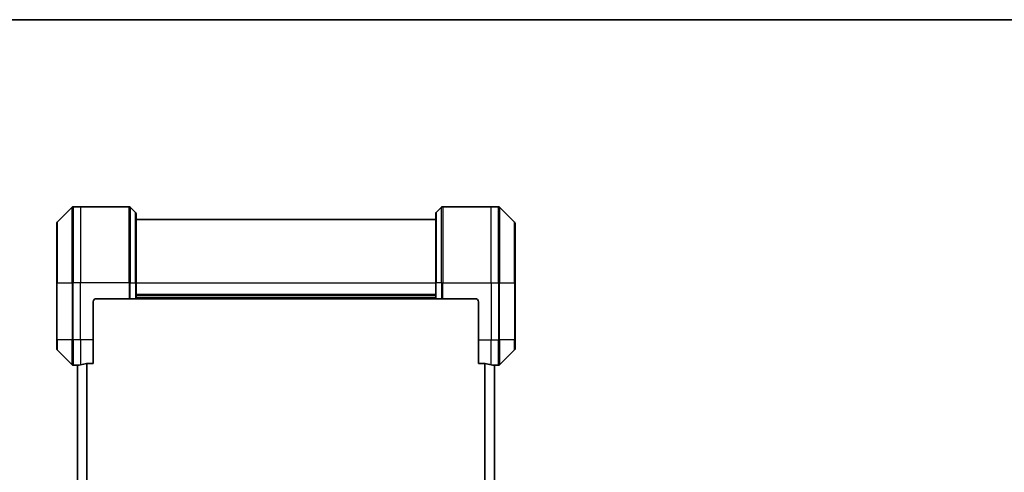
# Model space of a CAD drawing. Units: millimetres. Extents: x 0 to 8662, y 0 to 1546.
# Drawn here: x 2529 to 2840, y 1403 to 1546 of the extents above; entities that cross this region are included whole.
import ezdxf

# ---------------------------------------------------------------- set-up
doc = ezdxf.new("R2010")
doc.units = ezdxf.units.MM
for name, color, linetype, lineweight in [('Border (ISO)', 7, 'Continuous', 35), ('Visible (ISO)', 7, 'Continuous', 35), ('Visible Narrow (ISO)', 7, 'Continuous', 25)]:
    doc.layers.add(name, color=color, linetype=linetype, lineweight=lineweight)

# ---------------------------------------------------------------- blocks, each defined once
blk = doc.blocks.new('図面枠 tk図枠')
at = {"layer": 'Border (ISO)'}
blk.add_line((14.5, 289), (405.5, 289), dxfattribs=at)

msp = doc.modelspace()

# ---------------------------------------------------------------- linework, layer by layer
at = {"layer": 'Visible (ISO)'}
for p, q in [((2545.8117, 1486.3259), (2541.1046, 1481.6188)), ((2548.4581, 1486.4724), (2546.1653, 1486.4724)), ((2563.751, 1486.4724), (2548.4581, 1486.4724)), ((2564.1046, 1486.3259), (2565.8117, 1484.6188)), ((2565.9581, 1484.2653), (2565.9581, 1462.4724)), ((2660.4581, 1462.4724), (2660.4581, 1484.2653)), ((2662.3117, 1486.3259), (2660.6046, 1484.6188)), ((2662.6653, 1486.4724), (2677.9581, 1486.4724)), ((2677.9581, 1486.4724), (2680.251, 1486.4724)), ((2685.3117, 1481.6188), (2680.6046, 1486.3259)), ((2540.9581, 1462.4724), (2540.9581, 1481.2653)), ((2660.4581, 1482.4724), (2565.9581, 1482.4724)), ((2685.4581, 1481.2653), (2685.4581, 1462.4724)), ((2540.9581, 1462.4724), (2540.9581, 1444.4724)), ((2565.9581, 1457.4724), (2565.9581, 1462.4724)), ((2660.4581, 1462.4724), (2660.4581, 1457.4724)), ((2685.4581, 1444.4724), (2685.4581, 1462.4724)), ((2552.4581, 1444.4724), (2552.4581, 1456.4724)), ((2553.4581, 1457.4724), (2563.751, 1457.4724)), ((2564.1046, 1457.4724), (2563.751, 1457.4724)), ((2564.1046, 1457.4724), (2565.8117, 1457.4724)), ((2565.9581, 1457.4724), (2565.8117, 1457.4724)), ((2565.9581, 1458.4724), (2660.4581, 1458.4724)), ((2565.9581, 1457.4724), (2660.4581, 1457.4724)), ((2660.6046, 1457.4724), (2660.4581, 1457.4724)), ((2660.6046, 1457.4724), (2662.3117, 1457.4724)), ((2662.6653, 1457.4724), (2662.3117, 1457.4724)), ((2672.9581, 1457.4724), (2662.6653, 1457.4724)), ((2673.9581, 1456.4724), (2673.9581, 1444.4724)), ((2540.9581, 1441.6795), (2540.9581, 1444.4724)), ((2552.4581, 1444.4724), (2552.4581, 1437.0562)), ((2673.9581, 1437.0562), (2673.9581, 1444.4724)), ((2685.4581, 1444.4724), (2685.4581, 1441.6795)), ((2541.1046, 1441.3259), (2545.8117, 1436.6188)), ((2680.6046, 1436.6188), (2685.3117, 1441.3259)), ((2547.4581, 1436.4724), (2546.1653, 1436.4724)), ((2547.4581, 1436.4804), (2547.4581, 1168.4643)), ((2550.5668, 1437.0562), (2552.4581, 1437.0562)), ((2673.9581, 1437.0562), (2675.8495, 1437.0562)), ((2678.9581, 1168.4643), (2678.9581, 1436.4804)), ((2678.9581, 1436.4724), (2680.251, 1436.4724))]:
    msp.add_line(p, q, dxfattribs=at)
for centre, radius, start, end in [((2546.1653, 1485.9724), 0.5, 90, 135), ((2563.751, 1485.9724), 0.5, 45, 90), ((2565.4581, 1484.2653), 0.5, 0, 45), ((2660.9581, 1484.2653), 0.5, 135, 180), ((2662.6653, 1485.9724), 0.5, 90, 135), ((2680.251, 1485.9724), 0.5, 45, 90), ((2541.4581, 1481.2653), 0.5, 135, 180), ((2684.9581, 1481.2653), 0.5, 0, 45), ((2553.4581, 1456.4724), 1, 90, 180), ((2672.9581, 1456.4724), 1, 0, 90), ((2541.4581, 1441.6795), 0.5, 180, 225), ((2684.9581, 1441.6795), 0.5, 315, 0), ((2546.1653, 1436.9724), 0.5, 225, 270), ((2680.251, 1436.9724), 0.5, 270, 315)]:
    msp.add_arc(centre, radius, start, end, dxfattribs=at)
for centre, major_axis, start_param, end_param in [((2546.8581, 1444.4724), (9.6, 0), 4.78620022, 4.87983706), ((2546.8581, 1444.4724), (9.6, 0), 4.87983706, 5.08742742), ((2679.5581, 1444.4724), (-9.6, 0), 1.19575789, 1.40334825), ((2679.5581, 1444.4724), (-9.6, 0), 1.40334825, 1.49698509)]:
    msp.add_ellipse(centre, major_axis=major_axis, ratio=0.83333333, start_param=start_param, end_param=end_param, dxfattribs=at)
for points, knots in [([(2547.5661, 1436.4941), (2547.5591, 1436.4937), (2547.5524, 1436.4933), (2547.5194, 1436.4909), (2547.4963, 1436.4886), (2547.4657, 1436.4842), (2547.4581, 1436.4821), (2547.4581, 1436.4804)], [0.1103900742, 0.1103900742, 0.1103900742, 0.1103900742, 0.1130634845, 0.1130634845, 0.1243846834, 0.1243846834, 0.1357058823, 0.1357058823, 0.1357058823, 0.1357058823]), ([(2550.5668, 1437.0562), (2550.5285, 1437.0562), (2550.4879, 1437.053), (2550.423, 1437.0421), (2550.397, 1437.0357), (2550.3747, 1437.0284)], [0.093260715, 0.093260715, 0.093260715, 0.093260715, 0.1047444472, 0.1047444472, 0.1134564756, 0.1134564756, 0.1134564756, 0.1134564756]), ([(2676.0416, 1437.0284), (2676.0188, 1437.0358), (2675.9922, 1437.0424), (2675.927, 1437.0531), (2675.8871, 1437.0562), (2675.8495, 1437.0562)], [-0.0201836507, -0.0201836507, -0.0201836507, -0.0201836507, -0.0112759257, -0.0112759257, 0, 0, 0, 0]), ([(2678.9581, 1436.4804), (2678.9581, 1436.4821), (2678.9506, 1436.4842), (2678.92, 1436.4886), (2678.8969, 1436.4909), (2678.8639, 1436.4933), (2678.8572, 1436.4937), (2678.8502, 1436.4941)], [0.1356732242, 0.1356732242, 0.1356732242, 0.1356732242, 0.1469944231, 0.1469944231, 0.158315622, 0.158315622, 0.1609890322, 0.1609890322, 0.1609890322, 0.1609890322])]:
    msp.add_open_spline(points, degree=3, knots=knots, dxfattribs=at)
at = {"layer": 'Visible Narrow (ISO)'}
for p, q in [((2545.8117, 1462.4724), (2545.8117, 1486.3259)), ((2546.1653, 1486.4724), (2546.1653, 1462.4724)), ((2548.4581, 1486.4724), (2548.4581, 1462.4724)), ((2563.751, 1462.4724), (2563.751, 1486.4724)), ((2564.1046, 1486.3259), (2564.1046, 1462.4724)), ((2565.8117, 1462.4724), (2565.8117, 1484.6188)), ((2660.6046, 1484.6188), (2660.6046, 1462.4724)), ((2662.3117, 1462.4724), (2662.3117, 1486.3259)), ((2662.6653, 1486.4724), (2662.6653, 1462.4724)), ((2677.9581, 1462.4724), (2677.9581, 1486.4724)), ((2680.251, 1462.4724), (2680.251, 1486.4724)), ((2680.6046, 1486.3259), (2680.6046, 1462.4724)), ((2541.1046, 1481.6188), (2541.1046, 1462.4724)), ((2685.3117, 1462.4724), (2685.3117, 1481.6188)), ((2541.1046, 1462.4724), (2540.9581, 1462.4724)), ((2541.1046, 1444.4724), (2541.1046, 1462.4724)), ((2541.1046, 1462.4724), (2545.8117, 1462.4724)), ((2545.8117, 1462.4724), (2545.8117, 1444.4724)), ((2545.8117, 1462.4724), (2546.1653, 1462.4724)), ((2548.4581, 1462.4724), (2546.1653, 1462.4724)), ((2546.1653, 1444.4724), (2546.1653, 1462.4724)), ((2563.751, 1462.4724), (2548.4581, 1462.4724)), ((2548.4581, 1444.4724), (2548.4581, 1462.4724)), ((2563.751, 1462.4724), (2563.751, 1457.4724)), ((2564.1046, 1462.4724), (2563.751, 1462.4724)), ((2564.1046, 1457.4724), (2564.1046, 1462.4724)), ((2564.1046, 1462.4724), (2565.8117, 1462.4724)), ((2565.8117, 1462.4724), (2565.9581, 1462.4724)), ((2565.8117, 1462.4724), (2565.8117, 1457.4724)), ((2565.9581, 1462.4724), (2660.4581, 1462.4724)), ((2660.6046, 1462.4724), (2660.4581, 1462.4724)), ((2660.6046, 1457.4724), (2660.6046, 1462.4724)), ((2662.3117, 1462.4724), (2660.6046, 1462.4724)), ((2662.3117, 1462.4724), (2662.6653, 1462.4724)), ((2662.3117, 1462.4724), (2662.3117, 1457.4724)), ((2662.6653, 1462.4724), (2677.9581, 1462.4724)), ((2662.6653, 1457.4724), (2662.6653, 1462.4724)), ((2677.9581, 1462.4724), (2677.9581, 1444.4724)), ((2677.9581, 1462.4724), (2680.251, 1462.4724)), ((2680.251, 1462.4724), (2680.251, 1444.4724)), ((2680.6046, 1462.4724), (2680.251, 1462.4724)), ((2680.6046, 1444.4724), (2680.6046, 1462.4724)), ((2680.6046, 1462.4724), (2685.3117, 1462.4724)), ((2685.4581, 1462.4724), (2685.3117, 1462.4724)), ((2685.3117, 1462.4724), (2685.3117, 1444.4724)), ((2660.4581, 1458.7724), (2565.9581, 1458.7724)), ((2660.4581, 1457.7724), (2565.9581, 1457.7724)), ((2541.1046, 1444.4724), (2540.9581, 1444.4724)), ((2541.1046, 1444.4724), (2541.1046, 1441.3259)), ((2545.8117, 1444.4724), (2541.1046, 1444.4724)), ((2545.8117, 1436.6188), (2545.8117, 1444.4724)), ((2545.8117, 1444.4724), (2546.1653, 1444.4724)), ((2548.4581, 1444.4724), (2546.1653, 1444.4724)), ((2546.1653, 1444.4724), (2546.1653, 1436.4724)), ((2552.4581, 1444.4724), (2548.4581, 1444.4724)), ((2548.4581, 1444.4724), (2548.4581, 1436.5843)), ((2673.9581, 1444.4724), (2677.9581, 1444.4724)), ((2677.9581, 1436.5843), (2677.9581, 1444.4724)), ((2677.9581, 1444.4724), (2680.251, 1444.4724)), ((2680.6046, 1444.4724), (2680.251, 1444.4724)), ((2680.251, 1436.4724), (2680.251, 1444.4724)), ((2680.6046, 1444.4724), (2680.6046, 1436.6188)), ((2685.3117, 1444.4724), (2680.6046, 1444.4724)), ((2685.3117, 1444.4724), (2685.4581, 1444.4724)), ((2685.3117, 1441.3259), (2685.3117, 1444.4724)), ((2547.5661, 1168.4506), (2547.5661, 1436.4941)), ((2550.3747, 1437.0284), (2550.3747, 1167.9163)), ((2550.5668, 1167.8886), (2550.5668, 1437.0562)), ((2675.8495, 1437.0562), (2675.8495, 1167.8886)), ((2676.0416, 1167.9163), (2676.0416, 1437.0284)), ((2678.8502, 1436.4941), (2678.8502, 1168.4506))]:
    msp.add_line(p, q, dxfattribs=at)

# ---------------------------------------------------------------- block references
at = {"xscale": 5.5, "yscale": 5.5, "zscale": 5.5}
msp.add_blockref('図面枠 tk図枠', (1689.75, -44), dxfattribs=at)

doc.saveas('drawing.dxf')
